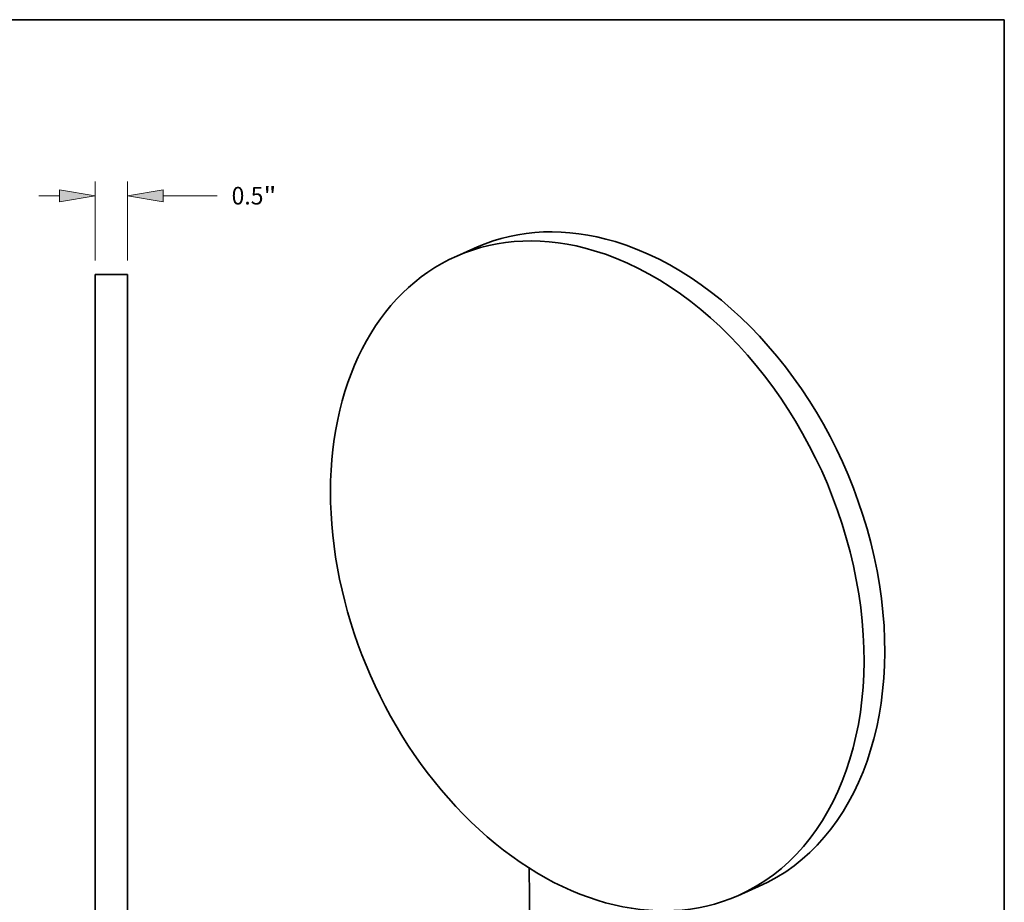
# Model space of a CAD drawing. Extents: x 0 to 10.8, y 0 to 8.2.
# Drawn here: x 5.3 to 10.8, y 3.3 to 8.2 of the extents above; entities that cross this region are included whole.
import ezdxf
from ezdxf.enums import TextEntityAlignment as Align

# ---------------------------------------------------------------- set-up
doc = ezdxf.new("R2010")
doc.units = 0
doc.header["$MEASUREMENT"] = 0
doc.layers.get('0').update_dxf_attribs({"lineweight": 13})
doc.layers.add('1', color=7, linetype='Continuous', lineweight=13)
doc.styles.get("Standard").update_dxf_attribs({"font": 'isocp.shx'})

# ---------------------------------------------------------------- blocks, each defined once
blk = doc.blocks.new('BLOCK645')
at = {"color": 172, "lineweight": 13, "ltscale": 0.03937}
for p, q in [((-0.25, 5.659576), (-0.25, 6.886316)), ((0.25, 5.659576), (0.25, 6.886316)), ((0.807715, 6.66674), (1.649596, 6.66674))]:
    blk.add_line(p, q, dxfattribs=at)
at = {"color": 172, "lineweight": 13, "ltscale": 0.008015}
blk.add_line((-1.128304, 6.66674), (-0.807715, 6.66674), dxfattribs=at)
at = {"color": 172, "lineweight": 13, "ltscale": 0.03937}
for points in [[(-0.807715, 6.573788), (-0.25, 6.66674), (-0.807715, 6.759692)], [(0.807715, 6.759692), (0.25, 6.66674), (0.807715, 6.573788)]]:
    blk.add_lwpolyline(points, close=True, dxfattribs=at)
for points in [[(-0.807715, 6.573788), (-0.25, 6.66674), (-0.807715, 6.573788), (-0.807715, 6.759692)], [(0.807715, 6.759692), (0.25, 6.66674), (0.807715, 6.759692), (0.807715, 6.573788)]]:
    blk.add_solid(points, dxfattribs=at)
for s, p, p2 in [('0.5', (1.872685, 6.529505), (2.368476, 6.529505)), ('"', (2.368476, 6.529505), (2.569754, 6.529505))]:
    blk.add_text(s, height=0.27447, dxfattribs=at).set_placement(p, p2, align=Align.FIT)

msp = doc.modelspace()

# ---------------------------------------------------------------- linework, layer by layer
at = {"color": 7, "lineweight": 35, "ltscale": 0.003161}
for p, q in [((7.807243, 6.98075), (7.691504, 6.929868)), ((9.377421, 3.409074), (9.261681, 3.358192))]:
    msp.add_line(p, q, dxfattribs=at)
at = {"color": 7, "lineweight": 35, "ltscale": 0.004483}
msp.add_line((5.852501, 6.827174), (5.6732, 6.827174), dxfattribs=at)
at = {"color": 7, "lineweight": 35, "ltscale": 0.03937}
for p, q in [((5.6732, 6.827174), (5.6732, 2.925594)), ((5.852501, 6.827174), (5.852501, 2.925594)), ((8.09622, 3.512364), (8.10364, 2.693453))]:
    msp.add_line(p, q, dxfattribs=at)
for centre, start_param, end_param in [((8.476592, 5.14403), 5.73923712, 6.28317817), ((8.592332, 5.194912), 5.73923712, 6.28317817), ((8.592332, 5.194912), 3.14158552, 5.73923712), ((8.476592, 5.14403), 6.28317817, 9.42477083), ((8.476592, 5.14403), 3.14158552, 5.73923712)]:
    msp.add_ellipse(centre, major_axis=(-0.785098, 1.785834), ratio=0.709077, start_param=start_param, end_param=end_param, dxfattribs=at)
at = {"layer": '1', "color": 7, "lineweight": 35, "ltscale": 0.03937}
for p, q in [((0.25, 8.25), (10.75, 8.25)), ((10.75, 8.25), (10.75, 0.25))]:
    msp.add_line(p, q, dxfattribs=at)

# ---------------------------------------------------------------- block references
at = {"lineweight": 0, "xscale": 0.358601, "yscale": 0.358601, "zscale": 0.358601}
msp.add_blockref('BLOCK645', (5.762851, 4.876384), dxfattribs=at)

doc.saveas('drawing.dxf')
